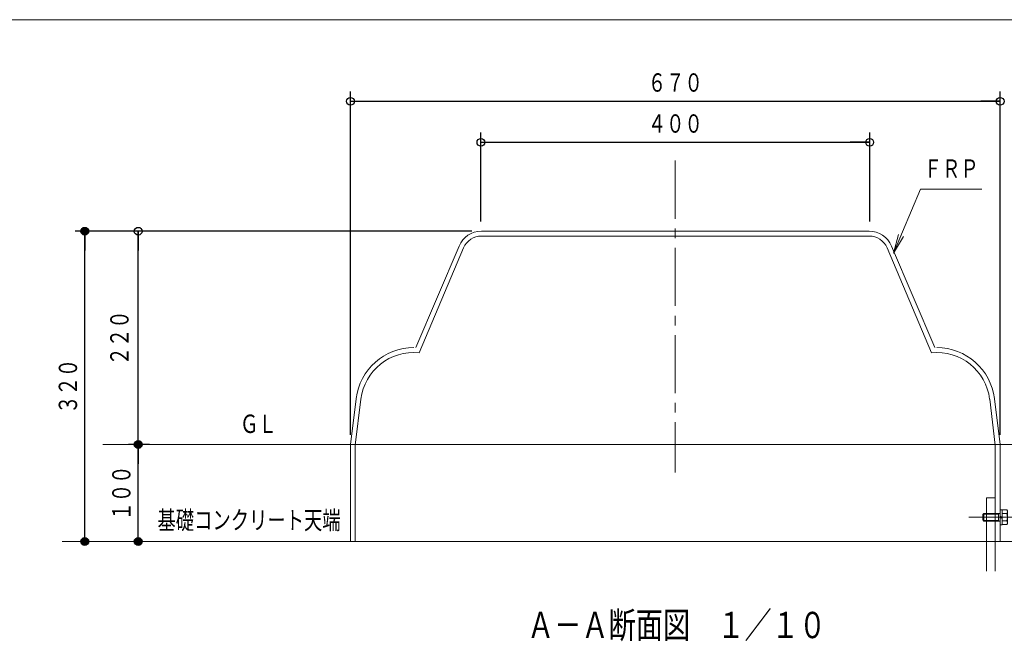
# Model space of a CAD drawing. Units: millimetres. Extents: x 25 to 407, y 15 to 281.
# Drawn here: x 211 to 313, y 217 to 281 of the extents above; entities that cross this region are included whole.
import ezdxf
from ezdxf.enums import TextEntityAlignment as Align

# ---------------------------------------------------------------- set-up
doc = ezdxf.new("R2010")
doc.units = ezdxf.units.MM
doc.linetypes.add('一点鎖線', pattern=[9, 6, -1, 1, -1])
doc.linetypes.add('実線', pattern=[0])
doc.layers.add('GR1', color=3, linetype='実線', lineweight=35)
doc.layers.add('GR11', color=4, linetype='実線', lineweight=35)
doc.styles.add('ＭＳ ゴシック', font='txt')
doc.dimstyles.new('FX_DIMINFO', dxfattribs={"dimtxt": 2.5, "dimasz": 2, "dimexe": 1, "dimexo": 1, "dimgap": 0.2, "dimtad": 1, "dimdec": 1, "dimdsep": 46, "dimtxsty": 'ＭＳ ゴシック', "dimblk1": 'FXTIP_BLACKDOT_S', "dimblk2": 'FXTIP_BLACKDOT_E', "dimsah": 1, "dimcen": 2.5, "dimdle": 3, "dimclrd": 8, "dimclre": 8, "dimclrt": 7, "dimadec": 1, "dimazin": 2, "dimtfac": 1, "dimtmove": 0, "dimatfit": 3, "dimldrblk": 'FXTIP_BLACKDOT_S', "dimfxl": 1, "dimtolj": 1, "dimarcsym": 0})

# ---------------------------------------------------------------- blocks, each defined once
blk = doc.blocks.new('FXTIP_WHITEDOT_S')
at = {"color": 0, "linetype": 'Continuous', "lineweight": -2}
blk.add_line((0, 0), (-1, 0), dxfattribs=at)
blk.add_circle((0, 0), 0.2, dxfattribs=at)
blk = doc.blocks.new('FXTIP_WHITEDOT_E')
at = {"color": 0, "linetype": 'Continuous', "lineweight": -2}
blk.add_line((0, 0), (-1, 0), dxfattribs=at)
blk.add_circle((0, 0), 0.2, dxfattribs=at)
blk = doc.blocks.new('*D81')
at = {"color": 0, "linetype": 'ByBlock', "lineweight": -2}
for p, q in [((258.67, 260.64), (258.67, 269.81)), ((298.77, 260.64), (298.77, 269.81)), ((258.67, 268.81), (298.77, 268.81))]:
    blk.add_line(p, q, dxfattribs=at)
at = {"color": 0, "linetype": 'ByBlock', "lineweight": -2, "xscale": 2, "yscale": 2}
for name, p, rotation in [('FXTIP_WHITEDOT_S', (258.67, 268.81), 180), ('FXTIP_WHITEDOT_E', (298.77, 268.81), 360)]:
    blk.add_blockref(name, p, dxfattribs=dict(at, rotation=rotation))
at = {"color": 7, "linetype": 'ByBlock', "lineweight": 13, "style": 'ＭＳ ゴシック', "width": 0.731077}
blk.add_text('４００', height=1.894, rotation=0, dxfattribs=at).set_placement((278.72, 269.21), align=Align.BOTTOM_CENTER)
blk = doc.blocks.new('FXTIP_BLACKDOT_S')
at = {"color": 0, "linetype": 'Continuous', "lineweight": -2}
blk.add_line((0, 0), (-1, 0), dxfattribs=at)
at = {"color": 0, "linetype": 'Continuous', "lineweight": -2, "const_width": 0.2}
blk.add_lwpolyline([(-0.1, 0, 1), (0.1, 0, 1)], format="xyb", close=True, dxfattribs=at)
at = {"color": 0, "linetype": 'Continuous', "lineweight": -2}
blk.add_circle((0, 0), 0.2, dxfattribs=at)
blk = doc.blocks.new('*D82')
at = {"color": 0, "linetype": 'ByBlock', "lineweight": -2}
for p, q in [((245.22, 238.64), (245.22, 274.04)), ((312.22, 238.64), (312.22, 274.04)), ((245.22, 273.04), (312.22, 273.04))]:
    blk.add_line(p, q, dxfattribs=at)
at = {"color": 0, "linetype": 'ByBlock', "lineweight": -2, "xscale": 2, "yscale": 2}
for name, p, rotation in [('FXTIP_WHITEDOT_S', (245.22, 273.04), 180), ('FXTIP_WHITEDOT_E', (312.22, 273.04), 360)]:
    blk.add_blockref(name, p, dxfattribs=dict(at, rotation=rotation))
at = {"color": 7, "linetype": 'ByBlock', "lineweight": 13, "style": 'ＭＳ ゴシック', "width": 0.731077}
blk.add_text('６７０', height=1.894, rotation=0, dxfattribs=at).set_placement((278.72, 273.44), align=Align.BOTTOM_CENTER)
blk = doc.blocks.new('*D83')
at = {"color": 0, "linetype": 'ByBlock', "lineweight": -2}
for p, q in [((257.72, 259.64), (222.33, 259.64)), ((223.33, 237.64), (223.33, 259.64)), ((224.49, 237.64), (222.33, 237.64))]:
    blk.add_line(p, q, dxfattribs=at)
at = {"color": 0, "linetype": 'ByBlock', "lineweight": -2, "xscale": 2, "yscale": 2}
for name, p, rotation in [('FXTIP_WHITEDOT_E', (223.33, 259.64), 90), ('FXTIP_WHITEDOT_S', (223.33, 237.64), 270)]:
    blk.add_blockref(name, p, dxfattribs=dict(at, rotation=rotation))
at = {"color": 7, "linetype": 'ByBlock', "lineweight": 13, "style": 'ＭＳ ゴシック', "width": 0.731077}
blk.add_text('２２０', height=1.894, rotation=90, dxfattribs=at).set_placement((222.93, 248.64), align=Align.BOTTOM_CENTER)
blk = doc.blocks.new('FXTIP_ARROW_S')
at = {"color": 0, "linetype": 'Continuous', "lineweight": -2}
for q in [(-1, 0), (-0.991, 0.131), (-0.991, -0.131)]:
    blk.add_line((0, 0), q, dxfattribs=at)
blk = doc.blocks.new('FXDIM089')
at = {"color": 0, "linetype": 'ByBlock', "lineweight": -2}
for p, q in [((301.22, 257.38), (304.02, 263.97)), ((304.02, 263.97), (310.34, 263.97))]:
    blk.add_line(p, q, dxfattribs=at)
at = {"color": 0, "linetype": 'ByBlock', "lineweight": -2, "xscale": 2, "yscale": 2, "rotation": 246.9691678424756}
blk.add_blockref('FXTIP_ARROW_S', (301.22, 257.38), dxfattribs=at)
at = {"color": 7, "linetype": 'ByBlock', "lineweight": 13, "style": 'ＭＳ ゴシック', "width": 0.731077}
blk.add_text('ＦＲＰ', height=1.894, rotation=0, dxfattribs=at).set_placement((307.18, 264.57), align=Align.BOTTOM_CENTER)
blk = doc.blocks.new('BLKF093')
at = {"color": 0, "linetype": 'ByBlock', "lineweight": -2}
for p, q in [((310.54, 230.54), (310.42, 230.42)), ((312.22, 230.54), (310.54, 230.54)), ((310.54, 229.74), (310.54, 230.54)), ((312.06, 229.74), (312.06, 230.54)), ((312.22, 230.54), (312.06, 230.46)), ((312.22, 229.37), (312.22, 230.91)), ((312.22, 230.91), (312.42, 230.91)), ((312.42, 230.91), (312.42, 229.37)), ((312.91, 230.89), (312.42, 230.89)), ((312.42, 229.39), (312.42, 230.89)), ((312.91, 230.51), (312.42, 230.51)), ((312.97, 230.79), (312.91, 230.89)), ((312.97, 229.49), (312.97, 230.79)), ((310.42, 229.86), (310.42, 230.42)), ((310.54, 229.74), (310.42, 229.86)), ((312.06, 230.46), (310.46, 230.46)), ((312.06, 229.82), (310.46, 229.82)), ((312.22, 229.74), (310.54, 229.74)), ((312.22, 229.74), (312.06, 229.82)), ((312.42, 230.14), (312.22, 230.25)), ((312.42, 230.02), (312.22, 230.14)), ((312.91, 229.76), (312.42, 229.76)), ((312.91, 229.39), (312.97, 229.49)), ((312.42, 229.37), (312.22, 229.37)), ((312.91, 229.39), (312.42, 229.39))]:
    blk.add_line(p, q, dxfattribs=at)
for centre, radius, start, end in [((312.64, 230.7), 0.332, 325.6158, 34.3842), ((311.73, 230.14), 1.24, 342.412, 17.588), ((312.64, 229.57), 0.332, 325.6158, 34.3842)]:
    blk.add_arc(centre, radius, start, end, dxfattribs=at)
blk = doc.blocks.new('FXTIP_BLACKDOT_E')
at = {"color": 0, "linetype": 'Continuous', "lineweight": -2}
blk.add_line((0, 0), (-1, 0), dxfattribs=at)
at = {"color": 0, "linetype": 'Continuous', "lineweight": -2, "const_width": 0.2}
blk.add_lwpolyline([(-0.1, 0, 1), (0.1, 0, 1)], format="xyb", close=True, dxfattribs=at)
at = {"color": 0, "linetype": 'Continuous', "lineweight": -2}
blk.add_circle((0, 0), 0.2, dxfattribs=at)
blk = doc.blocks.new('*D93')
at = {"color": 0, "linetype": 'ByBlock', "lineweight": -2}
for p, q in [((257.72, 259.64), (216.82, 259.64)), ((217.82, 227.64), (217.82, 259.64))]:
    blk.add_line(p, q, dxfattribs=at)
at = {"color": 0, "linetype": 'ByBlock', "lineweight": -2, "xscale": 2, "yscale": 2}
for name, p, rotation in [('FXTIP_BLACKDOT_E', (217.82, 259.64), 90), ('FXTIP_BLACKDOT_S', (217.82, 227.64), 270)]:
    blk.add_blockref(name, p, dxfattribs=dict(at, rotation=rotation))
at = {"color": 7, "linetype": 'ByBlock', "lineweight": 13, "style": 'ＭＳ ゴシック', "width": 0.731077}
blk.add_text('３２０', height=1.894, rotation=90, dxfattribs=at).set_placement((217.62, 243.64), align=Align.BOTTOM_CENTER)
blk = doc.blocks.new('*D115')
at = {"color": 0, "linetype": 'ByBlock', "lineweight": -2}
blk.add_line((223.33, 227.64), (223.33, 237.64), dxfattribs=at)
at = {"color": 0, "linetype": 'ByBlock', "lineweight": -2, "xscale": 2, "yscale": 2}
for name, p, rotation in [('FXTIP_BLACKDOT_E', (223.33, 237.64), 90), ('FXTIP_BLACKDOT_S', (223.33, 227.64), 270)]:
    blk.add_blockref(name, p, dxfattribs=dict(at, rotation=rotation))
at = {"color": 7, "linetype": 'ByBlock', "lineweight": 13, "style": 'ＭＳ ゴシック', "width": 0.731077}
blk.add_text('１００', height=1.894, rotation=90, dxfattribs=at).set_placement((223.13, 232.64), align=Align.BOTTOM_CENTER)

msp = doc.modelspace()

# ---------------------------------------------------------------- linework, layer by layer
at = {"layer": 'GR1', "color": 5, "lineweight": 20}
msp.add_line((404.65, 281.46), (25.35, 281.46), dxfattribs=at)
at = {"layer": 'GR11', "color": 8, "linetype": '一点鎖線', "lineweight": 20}
msp.add_line((278.72, 266.93), (278.72, 234.75), dxfattribs=at)
at = {"layer": 'GR11', "color": 7, "lineweight": 13}
for p, q in [((258.72, 259.64), (298.72, 259.64)), ((298.72, 259.14), (258.72, 259.14)), ((256.42, 258.11), (251.97, 247.64)), ((256.88, 257.92), (252.29, 247.11)), ((305.15, 247.11), (300.56, 257.92)), ((301.02, 258.11), (305.47, 247.64)), ((245.8, 242.37), (245.22, 237.64)), ((246.3, 242.31), (245.72, 237.58)), ((311.72, 237.58), (311.14, 242.31)), ((311.64, 242.37), (312.22, 237.64)), ((245.22, 237.64), (245.22, 227.64)), ((245.72, 237.64), (245.72, 227.64)), ((311.72, 237.64), (311.72, 224.57)), ((312.22, 237.64), (312.22, 227.64)), ((310.82, 232.14), (310.82, 224.57)), ((311.72, 232.14), (310.82, 232.14)), ((215.48, 227.64), (323.77, 227.64))]:
    msp.add_line(p, q, dxfattribs=at)
at = {"layer": 'GR11', "color": 214, "lineweight": 20}
msp.add_line((219.67, 237.64), (323.77, 237.64), dxfattribs=at)
at = {"layer": 'GR11', "color": 7, "linetype": '一点鎖線', "lineweight": 13}
msp.add_line((314.21, 230.14), (309, 230.14), dxfattribs=at)
at = {"layer": 'GR11', "color": 7, "lineweight": 13}
for centre, radius, start, end in [((258.72, 257.14), 2.5, 90, 157), ((258.72, 257.14), 2, 90, 157), ((298.72, 257.14), 2.5, 23, 90), ((298.72, 257.14), 2, 23, 90), ((251.76, 241.64), 6, 90, 173), ((251.76, 241.64), 5.5, 84.4152, 173), ((305.68, 241.64), 5.5, 7, 95.5848), ((305.68, 241.64), 6, 7, 90)]:
    msp.add_arc(centre, radius, start, end, dxfattribs=at)

# ---------------------------------------------------------------- block references
at = {"layer": 'GR11', "color": 8, "lineweight": 20}
msp.add_blockref('FXDIM089', (0, 0), dxfattribs=at)
at = {"layer": 'GR11', "color": 7, "lineweight": 13}
msp.add_blockref('BLKF093', (0, 0), dxfattribs=at)

# ---------------------------------------------------------------- texts
at = {"layer": 'GR11', "color": 7, "lineweight": 13, "style": 'ＭＳ ゴシック', "width": 0.731077}
msp.add_text('ＧＬ', height=1.894, dxfattribs=at).set_placement((235.73, 239.78), align=Align.MIDDLE_CENTER)
msp.add_text('基礎コンクリート天端', height=1.894, dxfattribs=at).set_placement((234.76, 228.31), align=Align.BOTTOM_CENTER)
at = {"layer": 'GR11', "color": 7, "lineweight": 13, "style": 'ＭＳ ゴシック', "width": 0.757403}
msp.add_text('Ａ－Ａ断面図\u3000１／１０', height=2.7123, rotation=0, dxfattribs=at).set_placement((278.85, 216.82), align=Align.BOTTOM_CENTER)

# ---------------------------------------------------------------- dimensions: what is measured, and where the dimension line sits
at = {"layer": 'GR11', "color": 8, "lineweight": 20}
dim = msp.add_linear_dim(base=(312.22, 273.04), p1=(245.22, 237.64), p2=(312.22, 237.64), dimstyle='FX_DIMINFO', override={"dimblk1": 'FXTIP_WHITEDOT_S', "dimblk2": 'FXTIP_WHITEDOT_E', "dimsah": 1, "dimclrt": 7}, dxfattribs=at)
dim.commit()
dim.dimension.update_dxf_attribs({"geometry": '*D82', "text_midpoint": (278.72, 273.44)})
dim = msp.add_aligned_dim(p1=(258.67, 259.64), p2=(298.77, 259.64), distance=9.17, dimstyle='FX_DIMINFO', override={"dimblk1": 'FXTIP_WHITEDOT_S', "dimblk2": 'FXTIP_WHITEDOT_E', "dimsah": 1, "dimclrt": 7}, dxfattribs=at)
dim.commit()
dim.dimension.update_dxf_attribs({"geometry": '*D81', "text_midpoint": (278.72, 269.21)})
for base, p1, p2, override, picture, middle in [((217.82, 259.64), (221.13, 227.64), (258.72, 259.64), {"dimblk1": 'FXTIP_BLACKDOT_S', "dimblk2": 'FXTIP_BLACKDOT_E', "dimsah": 1, "dimclrt": 7}, '*D93', (217.62, 243.64)), ((223.33, 259.64), (225.49, 237.64), (258.72, 259.64), {"dimblk1": 'FXTIP_WHITEDOT_S', "dimblk2": 'FXTIP_WHITEDOT_E', "dimsah": 1, "dimclrt": 7}, '*D83', (222.93, 248.64)), ((223.33, 237.64), (215.48, 227.64), (221.13, 237.64), {"dimblk1": 'FXTIP_BLACKDOT_S', "dimblk2": 'FXTIP_BLACKDOT_E', "dimsah": 1, "dimclrt": 7}, '*D115', (223.13, 232.64))]:
    dim = msp.add_linear_dim(base=base, p1=p1, p2=p2, angle=90, dimstyle='FX_DIMINFO', override=override, dxfattribs=at)
    dim.commit()
    dim.dimension.update_dxf_attribs({"geometry": picture, "text_midpoint": middle})

doc.saveas('drawing.dxf')
